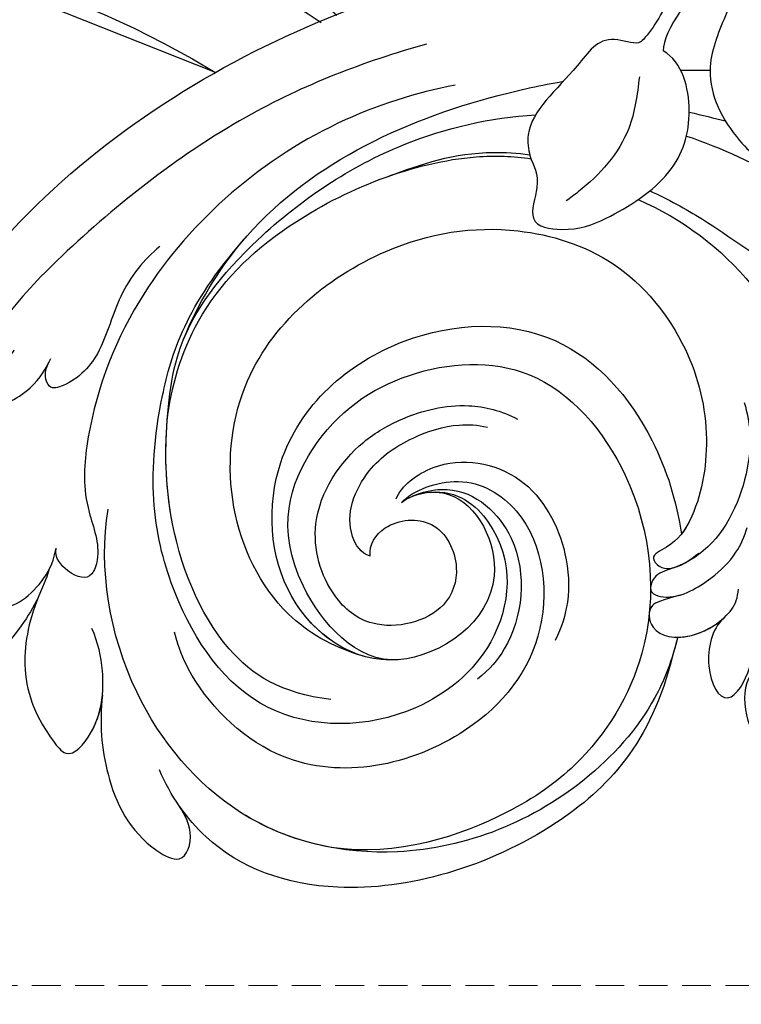
# Model space of a CAD drawing. Units: millimetres. Extents: x 5029 to 8809, y 12489 to 13380.
# Drawn here: x 5385 to 5433, y 12880 to 12945 of the extents above; entities that cross this region are included whole.
import ezdxf
from ezdxf.xclip import XClip

# ---------------------------------------------------------------- set-up
doc = ezdxf.new("R2010")
doc.units = ezdxf.units.MM
doc.header["$XCLIPFRAME"] = 2
doc.linetypes.add('HIDDEN', pattern=[9.524999999999999, 6.35, -3.175])
doc.layers.add('A-04.尺寸標註', color=4, linetype='Continuous')
doc.layers.add('H-08.木作(細線)', color=8, linetype='Continuous')
doc.styles.add('新細明體', font='PMingLiU.ttf')
doc.dimstyles.new('3', dxfattribs={"dimtxt": 7.5, "dimasz": 2.25, "dimexe": 1.5, "dimexo": 1.5, "dimgap": 0.9, "dimtad": 2, "dimdec": 0, "dimtxsty": '新細明體', "dimblk": 'ARCHTICK', "dimcen": 5, "dimclrd": 8, "dimclre": 8, "dimclrt": 4, "dimadec": 0, "dimazin": 0, "dimtfac": 1, "dimtdec": 0, "dimtix": 1, "dimtmove": 2, "dimatfit": 3, "dimldrblk": 'OPEN90', "dimfxl": 1.25, "dimlwd": 9, "dimlwe": 9, "dimarcsym": 0})

# ---------------------------------------------------------------- blocks, each defined once
blk = doc.blocks.new('SE-21141L-d')
at = {"layer": 'H-08.木作(細線)'}
for points, knots in [([(-161.944421968059, 8.157166563696592), (-161.2466686837724, 9.66313782389534), (-159.4391400306995, 11.24812401766758), (-155.8913788237842, 13.15028452983461), (-155.9152257181195, 16.95716837995133), (-161.0818026480993, 14.62137804636222), (-164.8097985992135, 10.40123600882725), (-167.9216902190892, 4.46966747872284), (-167.8260336885942, -5.560457185573796), (-157.8111402968352, -15.50043452368755), (-142.6221071096079, -14.43573721697976), (-132.8168249740265, -6.71804622061336), (-122.1498799747133, 4.095902424958695), (-107.2699944073393, 11.17844902917204), (-95.21328710361558, 13.30192268553219), (-90.94601397601946, 13.59963706308554)], [0, 0, 0, 0, 3.790972775143423, 7.965827539624007, 10.4770125769632, 13.41556995865093, 18.96571109906074, 26.49868632725667, 35.86912023937615, 47.16609877027845, 64.2371647018948, 76.36463112477487, 85.2787156468297, 108.915276109741, 121.9249431951693, 121.9249431951693, 121.9249431951693, 121.9249431951693]), ([(-161.944421968059, 8.157166563696592), (-161.2466686837724, 9.66313782389534), (-159.4391400306995, 11.24812401766758), (-155.8913788237842, 13.15028452983461), (-155.9152257181195, 16.95716837995133), (-161.0818026480993, 14.62137804636313), (-164.8097985992135, 10.40123600882725), (-167.9216902190892, 4.46966747872375), (-167.8260336885942, -5.560457185573796), (-157.8111402968352, -15.50043452368755), (-142.6221071096079, -14.43573721697885), (-132.8168249740265, -6.71804622061336), (-122.1498799747133, 4.095902424958695), (-107.2699944073393, 11.17844902917204), (-95.21328710361558, 13.30192268553219), (-90.94601397601946, 13.59963706308554)], [0, 0, 0, 0, 3.790972775143423, 7.965827539624007, 10.4770125769632, 13.41556995865093, 18.96571109906074, 26.49868632725667, 35.86912023937615, 47.16609877027845, 64.2371647018948, 76.36463112477487, 85.2787156468297, 108.915276109741, 121.9249431951693, 121.9249431951693, 121.9249431951693, 121.9249431951693]), ([(-148.2702626922255, -14.23314102139011), (-146.0760541248601, -13.96811143455034), (-139.8952327139705, -12.28942733211807), (-132.8168249740265, -6.71804622061336), (-122.1498799747133, 4.095902424958695), (-107.2699944073393, 11.17844902917295), (-95.21328710361558, 13.30192268553219), (-90.94601397601946, 13.59963706308554)], [57.76531638323708, 57.76531638323708, 57.76531638323708, 57.76531638323708, 64.2371647018948, 76.36463112477487, 85.2787156468297, 108.915276109741, 121.9249431951693, 121.9249431951693, 121.9249431951693, 121.9249431951693]), ([(-77.40405184142583, 12.40810715879252), (-77.25927547708852, 12.09897860583624), (-76.88149452423386, 11.29233534036393), (-76.98813191262161, 9.825666359806746), (-78.10380739772518, 7.843415720930352), (-79.85228350239049, 4.709235424200415), (-78.24922747365781, 0.3828369156308327), (-75.78428360923135, -2.087937265248911), (-74.16197021001426, -2.598204999485461), (-73.73140762073308, -2.733630248999361)], [0, 0, 0, 0, 1.019411893031244, 2.660064010235893, 4.146030092115579, 7.884301304447105, 12.90974477547278, 16.64376115764212, 17.99280807964148, 17.99280807964148, 17.99280807964148, 17.99280807964148]), ([(-77.40405184142583, 12.40810715879252), (-77.25927547708852, 12.09897860583624), (-76.88149452423386, 11.29233534036393), (-76.98813191262161, 9.825666359806746), (-78.10380739772518, 7.843415720930352), (-79.85228350239049, 4.709235424200415), (-78.24922747365781, 0.3828369156317422), (-75.78428360923135, -2.087937265248001), (-74.16197021001426, -2.598204999484551), (-73.73140762073308, -2.733630248999361)], [0, 0, 0, 0, 1.019411893031244, 2.660064010235893, 4.146030092115579, 7.884301304447105, 12.90974477547278, 16.64376115764212, 17.99280807964148, 17.99280807964148, 17.99280807964148, 17.99280807964148]), ([(-79.62786516785127, 12.0157925221547), (-80.0728601612791, 11.54581208033142), (-81.31003354204586, 10.10774119679627), (-82.61944882823445, 8.005771893035671), (-83.8027822861186, 7.203847516122551), (-85.96363174786529, 8.392912770293151), (-88.40074776235997, 5.442307949451788), (-91.67043904028833, 3.461251462509608), (-91.65870943606569, 0.3765205087820505), (-90.9154763802726, -0.7339089389633955), (-92.43955024622119, -3.741105482329658), (-89.45343237603083, -4.543742518151703), (-86.61517541486683, -3.874642812971615), (-82.16871615729178, -1.659728329541394), (-80.44175285064557, 2.250576609158088), (-80.88692388850905, 5.755947196635134), (-82.07170372112887, 6.673467119971065)], [18.36082456401964, 18.36082456401964, 18.36082456401964, 18.36082456401964, 20.32196567021177, 23.82139797976834, 24.29784684355505, 25.63277474979722, 28.46882120340234, 33.82710248878423, 35.3679361808631, 37.99209591745757, 39.72609473033968, 41.73105357827792, 44.90530144200758, 50.03804556776174, 54.71767012244578, 59.170786608843, 59.170786608843, 59.170786608843, 59.170786608843]), ([(-79.62786516785127, 12.0157925221547), (-80.0728601612791, 11.54581208033142), (-81.31003354204586, 10.10774119679627), (-82.61944882823445, 8.005771893035671), (-83.8027822861186, 7.20384751612346), (-85.96363174786529, 8.392912770293151), (-88.40074776235997, 5.442307949452697), (-91.67043904028833, 3.461251462509608), (-91.65870943606569, 0.3765205087820505), (-90.9154763802726, -0.7339089389633955), (-92.43955024622119, -3.741105482329658), (-89.45343237603083, -4.543742518151703), (-86.61517541486683, -3.874642812971615), (-82.16871615729178, -1.659728329541394), (-80.44175285064557, 2.250576609158998), (-80.88692388850905, 5.755947196636043), (-82.07170372112887, 6.673467119971065)], [18.36082456401964, 18.36082456401964, 18.36082456401964, 18.36082456401964, 20.32196567021177, 23.82139797976834, 24.29784684355505, 25.63277474979722, 28.46882120340234, 33.82710248878423, 35.3679361808631, 37.99209591745757, 39.72609473033968, 41.73105357827792, 44.90530144200758, 50.03804556776174, 54.71767012244578, 59.170786608843, 59.170786608843, 59.170786608843, 59.170786608843]), ([(-97.5342845504274, 8.88394455609523), (-101.7803936623895, 8.195701297345295), (-110.7431387832476, 5.908634319425801), (-121.3952159200853, -0.7485701625028014), (-126.8727851060612, -5.369933496440353), (-128.4174461723378, -7.422027581645125), (-128.5410999502128, -8.792702427317636), (-127.6973419739516, -8.8684142704642), (-126.9857524968684, -8.32400273373969), (-126.8263590498391, -8.04141999856256)], [0, 0, 0, 0, 12.60787880479408, 27.65666559575792, 33.76811294645225, 35.91477065958316, 36.63883309165612, 37.36316335503748, 38.46083073561915, 38.46083073561915, 38.46083073561915, 38.46083073561915]), ([(-97.53428455043468, 8.883944556093411), (-101.7803936623968, 8.195701297341657), (-110.7431387832548, 5.908634319423072), (-121.3952159200926, -0.7485701625055299), (-126.6230126955124, -5.159203331147182), (-127.9187758631888, -6.775124451000011), (-128.0810981903851, -7.052241666187911)], [0, 0, 0, 0, 12.60787880479408, 27.65666559575792, 33.76811294645225, 34.85199657794892, 34.85199657794892, 34.85199657794892, 34.85199657794892]), ([(-95.9533374079765, 5.975703290401725), (-98.50820427491999, 5.792396494854074), (-107.0762740792852, 4.165537147073337), (-117.8649679036535, -3.423520664880016), (-122.5811769766733, -12.9501939457341), (-123.5224475655996, -18.39271198207643), (-122.5667453884816, -21.71676046847915), (-123.5450169085161, -23.77369115143756), (-124.7632273092895, -23.32245378165953), (-125.7707917252483, -22.002031379443), (-125.5758644173766, -21.34279970310217)], [0, 0, 0, 0, 8.20086610931548, 25.49372839109058, 35.93946922117009, 40.24148349947993, 42.82956199453107, 43.67344025834186, 45.30940061768037, 46.3772536703156, 46.3772536703156, 46.3772536703156, 46.3772536703156]), ([(-115.6539044999226, -8.616248699109747), (-114.4355287830258, -6.401401206062474), (-108.7691406819067, 1.018899194637925), (-98.32321786200191, 4.531256462933925), (-90.30009198967309, 5.335218856569554), (-88.84613038795942, 5.418690588981008)], [0, 0, 0, 0, 7.134273951931586, 26.7581250161148, 31.11542805518456, 31.11542805518456, 31.11542805518456, 31.11542805518456]), ([(-115.6539044999226, -8.616248699108837), (-114.4355287830258, -6.401401206062474), (-108.7691406819067, 1.018899194638834), (-98.32321786200191, 4.531256462933925), (-90.30009198967309, 5.335218856570464), (-88.84613038795942, 5.418690588981008)], [0, 0, 0, 0, 7.134273951931586, 26.7581250161148, 31.11542805518456, 31.11542805518456, 31.11542805518456, 31.11542805518456]), ([(-83.83204406358709, 5.142677004347206), (-84.10927319923212, 4.000727708011254), (-84.81193311842071, 1.106363815050827), (-87.43720093952288, -1.230736392075414), (-89.26584197014745, -2.271334486729756), (-89.55303043463209, -2.434760639779597)], [0, 0, 0, 0, 3.487668163128661, 8.83978021999048, 9.836933734210756, 9.836933734210756, 9.836933734210756, 9.836933734210756]), ([(-108.7216335507837, -33.32585317790654), (-111.9165444073151, -32.52951549258614), (-116.0239450707886, -29.32108061614963), (-118.3092399498855, -20.74072356265879), (-117.5347904904702, -14.1473291186694), (-115.8205337943727, -7.685598091878092), (-109.701931554293, -1.757095222063072), (-100.8037481889405, 2.806775559633934), (-93.89560228886694, 3.602325785611356), (-90.91817946673837, 3.428332634838625)], [0, 0, 0, 0, 7.3273105414754, 16.96045359936066, 24.11803579866939, 27.46120297972537, 36.83777079333223, 48.37783076350718, 57.27666480087065, 57.27666480087065, 57.27666480087065, 57.27666480087065]), ([(-101.0364798197843, 0.504081775805389), (-98.75489258544258, 1.081407062569269), (-95.91256536587753, 1.691581209596734), (-92.41416530939023, 1.065528724198884), (-91.59871865995228, 0.8645608073784388)], [0, 0, 0, 0, 8.897474214491586, 11.5077938575273, 11.5077938575273, 11.5077938575273, 11.5077938575273]), ([(-117.3456446753553, -13.84436892703525), (-116.8698228505455, -11.72071149866497), (-114.7941211878933, -6.765585995883157), (-107.3964958826327, -0.872663435136019), (-97.69200818687386, 1.671699898287443), (-92.6787985268893, 0.8919800409512391), (-91.54400911237462, 0.5858632692379615)], [0, 0, 0, 0, 7.01000274832246, 15.39427735783739, 27.31059123990527, 31.02096704699826, 31.02096704699826, 31.02096704699826, 31.02096704699826]), ([(-117.3456446753553, -13.84436892703525), (-116.8698228505455, -11.72071149866497), (-114.7941211878933, -6.765585995883157), (-107.3964958826327, -0.872663435136019), (-97.69200818687386, 1.671699898287443), (-92.6787985268893, 0.8919800409512391), (-91.54400911237462, 0.5858632692379615)], [0, 0, 0, 0, 7.01000274832246, 15.39427735783739, 27.31059123990527, 31.02096704699826, 31.02096704699826, 31.02096704699826, 31.02096704699826]), ([(-81.1907456680492, 0.9077250875079699), (-78.96364786921913, -0.1267106161039919), (-72.66856301685038, -4.024825739319567), (-65.27046660612541, -12.8227418468914), (-61.34920548862283, -22.98605399928965), (-60.14030515551713, -31.22417209032483), (-58.88457374614518, -36.88411289704345), (-56.42292048090167, -40.88558357309739), (-54.16708659321739, -41.5761135603716), (-53.76854332362564, -41.49635457259956)], [67.29044808316563, 67.29044808316563, 67.29044808316563, 67.29044808316563, 74.53473890108181, 88.86406466128801, 100.7801477385812, 107.0300714240484, 113.5011906411987, 118.8794278057219, 119.6467616151435, 119.6467616151435, 119.6467616151435, 119.6467616151435]), ([(-81.1907456680492, 0.9077250875079699), (-78.96364786921913, -0.1267106161039919), (-72.738681533825, -3.981406141674597), (-68.00916580424382, -9.566288963897023), (-65.64201029420656, -13.63957784492777)], [67.29044808316563, 67.29044808316563, 67.29044808316563, 67.29044808316563, 74.53473890108181, 88.62376448493049, 88.62376448493049, 88.62376448493049, 88.62376448493049]), ([(-116.5255017762611, -2.369449751005959), (-117.6256696668861, -3.101207617459295), (-119.537875399692, -4.891293352774483), (-121.0868488095512, -8.988103424033397), (-123.0160095179599, -10.61128441885467), (-124.8260364712187, -10.96377863206817), (-125.0877229928665, -9.88061149301393), (-124.820146796701, -9.365715304701553), (-124.6481702272285, -9.118468822776777)], [0, 0, 0, 0, 4.163052965097666, 7.627621496757554, 11.10734371680876, 12.13170996653837, 12.82982998026038, 13.80764026687986, 13.80764026687986, 13.80764026687986, 13.80764026687986]), ([(-100.6690375901017, -20.49123187154237), (-98.8151859949503, -20.52983666565069), (-95.2681857578209, -24.29957638178712), (-96.8629206031037, -31.15356069207337), (-104.1597454589282, -35.76818578938128), (-113.9286016597762, -34.70999865548583), (-119.0348801085784, -25.01920872351729), (-119.2707548957405, -15.5772762520246), (-115.2507022549617, -6.446058195058868), (-110.9580870462596, -2.550244272791133)], [0, 0, 0, 0, 3.130120176815615, 10.24555767493411, 16.37412277685107, 25.93329752820542, 35.57183227310729, 46.29102221842213, 51.62277819312758, 51.62277819312758, 51.62277819312758, 51.62277819312758]), ([(-84.00074436355499, -2.403077390049475), (-82.89264358044602, -3.078859718520107), (-80.0366296568609, -5.064886493360063), (-76.47378383696196, -8.55934647783306), (-73.38721797591279, -10.12942514918268), (-70.53122686809365, -10.0112831385195), (-69.62965622076445, -9.431601605570904), (-69.45477416133508, -10.83891627415505), (-70.39397142144298, -11.80660691632784), (-72.36463763628126, -12.13566579624057), (-72.95640909001668, -11.59158246549032), (-73.02129595964652, -11.40148632650107)], [19.3259535399896, 19.3259535399896, 19.3259535399896, 19.3259535399896, 22.76812850829937, 28.39128538352362, 32.22751940761651, 34.23731160377015, 34.44738797063322, 35.0120309480308, 37.08742153819094, 38.7371629057094, 39.33377048466784, 39.33377048466784, 39.33377048466784, 39.33377048466784]), ([(-84.00074436355499, -2.403077390048566), (-82.8926435804533, -3.078859718519197), (-80.0366296568609, -5.064886493360063), (-76.47378383696196, -8.55934647783215), (-73.38721797591279, -10.12942514918177), (-70.53122686809365, -10.0112831385195), (-69.62965622076445, -9.431601605570904), (-69.45477416133508, -10.83891627415505), (-70.39397142144298, -11.80660691632784), (-72.36463763628126, -12.13566579624057), (-72.95640909001668, -11.59158246549032), (-73.02129595964652, -11.40148632650016)], [19.3259535399896, 19.3259535399896, 19.3259535399896, 19.3259535399896, 22.76812850829937, 28.39128538352362, 32.22751940761651, 34.23731160377015, 34.44738797063322, 35.0120309480308, 37.08742153819094, 38.7371629057094, 39.33377048466784, 39.33377048466784, 39.33377048466784, 39.33377048466784]), ([(-106.2447496894383, -30.72789619918876), (-108.3163360044855, -29.84301392552879), (-114.1462540969296, -25.3534933857045), (-114.6947535914296, -11.41217824497107), (-102.8597841783703, -3.690234668805715), (-93.69518711030832, -3.264347988041663), (-86.37036155192618, -6.462464576276943), (-82.50808249597321, -12.55664173458263), (-81.7222655757796, -18.8577037854493), (-83.15060711202386, -23.61047457212499), (-84.96529097231542, -25.73990926349234), (-86.81127255242609, -26.27961347185828), (-86.17935025881889, -27.186130650206), (-85.14905570841074, -27.41511978893323), (-84.0847151650305, -26.86719194486614), (-83.51772361859912, -26.48784560489185)], [0, 0, 0, 0, 4.812377213659803, 19.69917467085681, 32.25918941411527, 41.38509856273592, 48.05601834391608, 55.31965772869638, 61.43211894868448, 66.94739609631519, 69.2709023511597, 70.42282189932384, 71.0638555081946, 71.8684083247011, 73.94982062224877, 73.94982062224877, 73.94982062224877, 73.94982062224877]), ([(-106.2447496894383, -30.72789619918876), (-108.3163360044855, -29.84301392552879), (-114.1462540969296, -25.3534933857045), (-114.6947535914296, -11.41217824497107), (-102.8597841783703, -3.690234668804806), (-93.69518711030832, -3.264347988041663), (-86.37036155192618, -6.462464576276943), (-82.50808249597321, -12.55664173458263), (-81.72226557578688, -18.85770378544839), (-83.15060711202386, -23.61047457212499), (-84.96529097231542, -25.73990926349143), (-86.81127255242609, -26.27961347185737), (-86.17935025881889, -27.18613065020509), (-85.47540586697141, -27.34258651026721), (-84.87558974694548, -27.18122222741658), (-84.55529526245664, -27.05077473014444)], [0, 0, 0, 0, 4.812377213659803, 19.69917467085681, 32.25918941411527, 41.38509856273592, 48.05601834391608, 55.31965772869638, 61.43211894868448, 66.94739609631519, 69.2709023511597, 70.42282189932384, 71.0638555081946, 71.8684083247011, 72.83262885216183, 72.83262885216183, 72.83262885216183, 72.83262885216183]), ([(-106.2447496894383, -30.72789619918876), (-108.3163360044855, -29.84301392552879), (-114.1462540969296, -25.3534933857045), (-114.6947535914296, -11.41217824497107), (-102.8597841783703, -3.690234668804806), (-93.69518711030832, -3.264347988041663), (-86.37036155192618, -6.462464576276943), (-82.50808249597321, -12.55664173458263), (-81.72226557578688, -18.85770378544839), (-83.0255355902409, -23.19430220726827), (-84.2585755999171, -24.86863086499852), (-84.51285326208017, -25.12146442281664)], [0, 0, 0, 0, 4.812377213659803, 19.69917467085681, 32.25918941411527, 41.38509856273592, 48.05601834391608, 55.31965772869638, 61.43211894868448, 66.94739609631519, 68.04927338401187, 68.04927338401187, 68.04927338401187, 68.04927338401187]), ([(-127.5294504472113, -8.653354940624013), (-128.1079613305483, -9.010926841398032), (-129.0348616536357, -10.03977755062078), (-128.9490301037586, -12.06434138889836), (-125.8318839069107, -10.87434126329026), (-124.8622651411497, -9.446679213008792), (-124.4934242391828, -8.885759334501927)], [0, 0, 0, 0, 1.923512554759266, 2.984452862844944, 5.625780301150233, 7.851255843389273, 7.851255843389273, 7.851255843389273, 7.851255843389273]), ([(-102.606548267453, -20.94595636140002), (-101.7497238210199, -20.42935004781611), (-98.1698167815266, -20.11166709161807), (-95.26307376551267, -28.09571506606335), (-104.6352874087097, -33.23873766263841), (-111.9077678397007, -26.64554326752204), (-111.1515820921559, -15.63788894130448), (-102.0398612198551, -9.252882334945753), (-90.82079634010006, -10.06414983384184), (-85.59171624204464, -17.53774940837593), (-84.57024017984077, -22.96081026491538), (-84.51285326208017, -25.12146442281664)], [0, 0, 0, 0, 3.03991291752198, 8.573251189309863, 16.30676357294827, 24.25315553039363, 32.66432632635188, 43.89227897111958, 53.72510242184786, 62.69014624170424, 68.64090769034536, 68.64090769034536, 68.64090769034536, 68.64090769034536]), ([(-106.2447496894383, -30.72789619918876), (-108.1593490786618, -29.92736498968225), (-111.8496514563158, -25.79955395730758), (-111.1515820921559, -15.63788894130357), (-102.0398612198551, -9.252882334945753), (-90.82079634010006, -10.06414983384184), (-85.59171624204464, -17.53774940837593), (-84.57024017984077, -22.96081026491447), (-84.51285326208017, -25.12146442281664)], [18.4268384274082, 18.4268384274082, 18.4268384274082, 18.4268384274082, 24.25315553039363, 32.66432632635188, 43.89227897111958, 53.72510242184786, 62.69014624170424, 68.64090769034536, 68.64090769034536, 68.64090769034536, 68.64090769034536]), ([(-106.2447496894383, -30.72789619918876), (-108.1593490786618, -29.92736498968225), (-111.8496514563158, -25.79955395730667), (-111.1515820921559, -15.63788894130357), (-102.0398612198551, -9.252882334944843), (-90.82079634010006, -10.06414983384184), (-85.59171624204464, -17.53774940837593), (-84.57024017984077, -22.96081026491447), (-84.51285326208017, -25.12146442281664)], [18.4268384274082, 18.4268384274082, 18.4268384274082, 18.4268384274082, 24.25315553039363, 32.66432632635188, 43.89227897111958, 53.72510242184786, 62.69014624170424, 68.64090769034536, 68.64090769034536, 68.64090769034536, 68.64090769034536]), ([(-103.9115675962239, -31.22089219709233), (-106.8095141014637, -31.14439543243861), (-111.935124016316, -23.42358245473406), (-108.1791376283509, -15.61298477357286), (-101.4374745463356, -11.98422363843019), (-92.34804480865569, -12.41889168764101), (-86.30937962738972, -21.56755582801179), (-86.64234317279625, -32.17489304937499), (-91.95187115745648, -38.99709897382309), (-98.3956398461305, -42.5865755603345), (-105.5692845070735, -44.16524654399018), (-109.8115425901924, -43.0021885367596)], [0, 0, 0, 0, 4.332010340266891, 11.32747601709887, 19.27405165142168, 27.18998901654621, 36.04751728885145, 47.68928901059672, 56.40932809237377, 61.38806210664309, 69.16273358716775, 69.16273358716775, 69.16273358716775, 69.16273358716775]), ([(-103.9115675962239, -31.22089219709233), (-106.8095141014637, -31.14439543243861), (-111.935124016316, -23.42358245473406), (-108.1791376283509, -15.61298477357286), (-101.4374745463356, -11.98422363843019), (-92.34804480865569, -12.4188916876401), (-86.30937962738972, -21.56755582801179), (-86.64234317279625, -32.17489304937499), (-91.95187115745648, -38.99709897382309), (-98.3956398461305, -42.58657556033359), (-105.5692845070735, -44.16524654399018), (-109.8115425901924, -43.0021885367596)], [0, 0, 0, 0, 4.332010340266891, 11.32747601709887, 19.27405165142168, 27.18998901654621, 36.04751728885145, 47.68928901059672, 56.40932809237377, 61.38806210664309, 69.16273358716775, 69.16273358716775, 69.16273358716775, 69.16273358716775]), ([(-108.7216335507837, -33.32585317790563), (-111.9165444073151, -32.52951549258614), (-116.0239450707886, -29.32108061614963), (-118.218736020608, -21.08052917592704), (-117.7296259283685, -15.86925135785168), (-117.3456446753553, -13.84436892703525)], [0, 0, 0, 0, 7.3273105414754, 16.96045359936066, 23.16289559945438, 23.16289559945438, 23.16289559945438, 23.16289559945438]), ([(-105.0528146301658, -24.22891649685153), (-105.0819180109174, -23.47435787262839), (-103.82414587526, -21.98179473719483), (-100.272211945492, -22.10646947632267), (-99.08067447572103, -25.52425856476202), (-100.6491094533703, -28.85298183911982), (-105.3473825406982, -29.36927708384064), (-108.2462383868406, -26.32765395784281), (-109.1464575716309, -21.13002717084328), (-105.5687866953958, -16.91447329862513), (-101.6201968889654, -15.22854664483566), (-97.99957130006806, -14.70807183983379), (-95.36432996241638, -15.67688820462627), (-94.39102901799197, -16.35968973842137)], [0, 0, 0, 0, 2.165956758880498, 5.13459457959493, 8.426095324164358, 11.16132103271204, 15.98711490633471, 19.29480783171029, 24.30547564107665, 30.46914461584121, 33.52777376485336, 37.9498189616728, 40.91826733532539, 40.91826733532539, 40.91826733532539, 40.91826733532539]), ([(-105.0528146301658, -24.22891649685153), (-105.0819180109174, -23.47435787262839), (-103.82414587526, -21.98179473719392), (-100.272211945492, -22.10646947632267), (-99.08067447572103, -25.52425856476202), (-100.6491094533703, -28.85298183911891), (-105.3473825406982, -29.36927708384064), (-108.2462383868406, -26.32765395784281), (-109.1464575716309, -21.13002717084328), (-105.5687866953958, -16.91447329862513), (-101.6201968889654, -15.22854664483566), (-97.99957130006806, -14.70807183983379), (-95.36432996241638, -15.67688820462627), (-94.39102901799197, -16.35968973842137)], [0, 0, 0, 0, 2.165956758880498, 5.13459457959493, 8.426095324164358, 11.16132103271204, 15.98711490633471, 19.29480783171029, 24.30547564107665, 30.46914461584121, 33.52777376485336, 37.9498189616728, 40.91826733532539, 40.91826733532539, 40.91826733532539, 40.91826733532539]), ([(-105.0528146301658, -24.22891649685153), (-105.6480967513198, -23.96497151569838), (-106.710819096319, -21.87487194404821), (-104.9124985015806, -18.46278175500083), (-101.6209932958009, -16.71492074230991), (-98.61050796673226, -16.14877179160248), (-97.04962039468228, -16.42989023656264), (-96.4143571037348, -16.66209193667146)], [0, 0, 0, 0, 1.660632529847724, 6.015681895076239, 9.535385409416042, 12.57252909042781, 14.42303583634975, 14.42303583634975, 14.42303583634975, 14.42303583634975]), ([(-105.0528146301658, -24.22891649685153), (-105.6480967513198, -23.96497151569838), (-106.710819096319, -21.87487194404821), (-104.9124985015806, -18.46278175500083), (-101.6209932958009, -16.71492074230991), (-98.61050796673226, -16.14877179160248), (-97.04962039468228, -16.42989023656264), (-96.4143571037348, -16.66209193667146)], [0, 0, 0, 0, 1.660632529847724, 6.015681895076239, 9.535385409416042, 12.57252909042781, 14.42303583634975, 14.42303583634975, 14.42303583634975, 14.42303583634975]), ([(-79.40444720598316, -16.97342637403381), (-79.16539168130839, -18.36529525587957), (-79.36522278270422, -21.33470716606644), (-81.58977054721618, -25.70666301337678), (-84.71941572398646, -27.2590909025057), (-86.53298568881291, -27.48818017719168), (-87.1991874098967, -28.73682459251813), (-85.46252268431272, -29.51634751935126), (-82.86658138595521, -28.31496841493663), (-81.16096148435463, -26.99417854583407), (-80.35736125920812, -25.72442611735278), (-80.15696399164881, -25.16664919056075)], [0, 0, 0, 0, 3.594082013463172, 9.975626111317021, 13.34556507666731, 14.71912383047952, 15.41015674044516, 16.8816198754323, 19.92842822249783, 22.45260794315027, 24.29938887457706, 24.29938887457706, 24.29938887457706, 24.29938887457706]), ([(-102.9388236439772, -20.67323223359381), (-102.497056689077, -19.86282463978296), (-99.57536631592666, -18.03841689966794), (-94.03597412184172, -19.65203374798602), (-92.05992492344376, -24.76027701578187), (-92.26575160487118, -28.54700367658643), (-93.05075512062467, -30.32763405996957), (-93.58112815655477, -31.13778514561182)], [0, 0, 0, 0, 3.366363172779123, 9.098068212328101, 14.70730971952513, 17.92199786736988, 20.50920691057408, 20.50920691057408, 20.50920691057408, 20.50920691057408]), ([(-85.53778024661005, -31.84445981103181), (-85.96304079316178, -33.04645907986651), (-87.5836836246599, -36.36478626008102), (-93.95968950398674, -42.22455603081835), (-104.7309227573351, -45.07218341344924), (-115.960810440396, -41.16498074590072), (-122.5947464957644, -31.14134060966899), (-122.9431243779181, -22.96235090868049), (-121.8783713276789, -19.18860291072815)], [74.98824567398951, 74.98824567398951, 74.98824567398951, 74.98824567398951, 78.59213702584981, 85.45481029051628, 99.15635711070362, 110.1546572558979, 120.4845015620749, 132.7067675104474, 132.7067675104474, 132.7067675104474, 132.7067675104474]), ([(-109.8115425901924, -43.0021885367596), (-111.863617599709, -42.37681458572479), (-116.8410828033302, -39.83492068588748), (-122.5947464957644, -31.14134060966899), (-122.9431243779181, -22.96235090868049), (-121.8783713276789, -19.18860291072724)], [103.6082388885079, 103.6082388885079, 103.6082388885079, 103.6082388885079, 110.1546572558979, 120.4845015620749, 132.7067675104474, 132.7067675104474, 132.7067675104474, 132.7067675104474]), ([(-102.606548267453, -20.94595636140002), (-101.7597548843696, -20.23260690847746), (-98.33371039402118, -19.34328886604817), (-93.5301312977972, -23.01906002555461), (-93.63633163379563, -31.52673528760988), (-101.2043019851117, -38.13718748085739), (-112.0669490735891, -38.8347457525033), (-117.410736967664, -31.9333125738367), (-118.2786124102277, -28.87830109934384), (-118.4599462067054, -27.74355438116982)], [0, 0, 0, 0, 3.807474686759486, 7.986074091040702, 16.20107207870002, 24.57563995846189, 37.04955009497893, 45.1039948032114, 47.37897816202833, 47.37897816202833, 47.37897816202833, 47.37897816202833]), ([(-102.606548267453, -20.94595636139911), (-101.7597548843696, -20.23260690847746), (-98.33371039402118, -19.34328886604726), (-93.5301312977972, -23.01906002555461), (-93.63633163379563, -31.52673528760988), (-101.2043019851117, -38.13718748085739), (-112.0669490735891, -38.8347457525033), (-117.410736967664, -31.93331257383579), (-118.2786124102277, -28.87830109934384), (-118.4599462067054, -27.74355438116982)], [0, 0, 0, 0, 3.807474686759486, 7.986074091040702, 16.20107207870002, 24.57563995846189, 37.04955009497893, 45.1039948032114, 47.37897816202833, 47.37897816202833, 47.37897816202833, 47.37897816202833]), ([(-129.2949754813308, -20.29102334188792), (-129.8063630484612, -20.65272217938491), (-130.676460394061, -22.13089676453455), (-129.8930927093097, -25.83807878373318), (-126.5335136032154, -23.53260386746388), (-125.7943857522259, -22.06985015750524), (-125.5758644173766, -21.34279970310217)], [0, 0, 0, 0, 2.441493324022097, 4.717795609861975, 7.990058475379567, 10.09911326123719, 10.09911326123719, 10.09911326123719, 10.09911326123719]), ([(-129.2949754813308, -20.29102334188792), (-129.8063630484612, -20.65272217938491), (-130.676460394061, -22.13089676453365), (-129.8930927093097, -25.83807878373318), (-126.5335136032154, -23.53260386746297), (-125.7943857522259, -22.06985015750524), (-125.5758644173766, -21.34279970310217)], [0, 0, 0, 0, 2.441493324022097, 4.717795609861975, 7.990058475379567, 10.09911326123719, 10.09911326123719, 10.09911326123719, 10.09911326123719]), ([(-102.0698425740557, -20.69340181636562), (-101.2099557443871, -20.38183946250319), (-98.21353994758101, -20.09530584770982), (-94.37235202310694, -24.61043469608921), (-95.79638452149811, -30.39898144447943), (-98.06832586874953, -32.53241972527849), (-98.96065630381054, -33.08427749732073)], [0, 0, 0, 0, 2.200850908497545, 7.372319301390251, 14.69098381839632, 17.26514020514628, 17.26514020514628, 17.26514020514628, 17.26514020514628]), ([(-127.118333854276, -24.43261969443665), (-127.4942509163084, -25.01883655506936), (-131.2464462132193, -30.02306344951194), (-143.5467212113363, -33.88349463392296), (-154.766944744355, -32.75338504898787), (-161.0309995051139, -29.51318916624746), (-163.4099327827789, -27.63133189712585)], [2.167148940447083, 2.167148940447083, 2.167148940447083, 2.167148940447083, 4.28929992542083, 19.9212064734388, 31.84136130060691, 41.05243919666606, 41.05243919666606, 41.05243919666606, 41.05243919666606]), ([(-127.118333854276, -24.43261969443665), (-127.9499053533946, -25.9484445873095), (-129.0222363368448, -29.47386905383883), (-128.0036228461104, -32.70874568322688), (-126.3200792989373, -35.42526466453819), (-123.9359692498983, -33.23704645342332), (-123.3081326189058, -30.13218338752176), (-123.5265353481736, -27.81629574621911), (-123.8405234746679, -26.86548006346038)], [0, 0, 0, 0, 4.513671186984508, 9.852616406712865, 11.09313263109167, 13.40297575788143, 17.51583256603874, 20.41689588326941, 20.41689588326941, 20.41689588326941, 20.41689588326941]), ([(-127.118333854276, -24.43261969443665), (-127.9499053533946, -25.9484445873095), (-129.0222363368448, -29.47386905383883), (-128.0036228461104, -32.70874568322688), (-126.3200792989373, -35.42526466453819), (-124.4837925021784, -33.73985747826919), (-123.8583100344185, -32.24809526193076), (-123.6770489927658, -31.47924225199677)], [0, 0, 0, 0, 4.513671186984508, 9.852616406712865, 11.09313263109167, 13.40297575788143, 15.75497089734865, 15.75497089734865, 15.75497089734865, 15.75497089734865]), ([(-127.118333854276, -24.43261969443665), (-127.9499053533946, -25.9484445873095), (-129.0222363368448, -29.47386905383883), (-128.0036228461104, -32.70874568322597), (-126.3200792989373, -35.42526466453728), (-124.4837925021784, -33.73985747826919), (-123.8583100344185, -32.24809526193076), (-123.6770489927658, -31.47924225199677)], [0, 0, 0, 0, 4.513671186984508, 9.852616406712865, 11.09313263109167, 13.40297575788143, 15.75497089734865, 15.75497089734865, 15.75497089734865, 15.75497089734865]), ([(-84.55585392023204, -27.0586102276302), (-84.82994277592661, -27.15774880318531), (-85.53711732057855, -27.36238256993875), (-86.53298568881291, -27.48818017719168), (-87.1991874098967, -28.73682459251813), (-86.1820379263736, -29.19338441707259), (-85.35182816642191, -29.1517896337773), (-85.04062278758647, -29.09618245680031)], [12.42594479675205, 12.42594479675205, 12.42594479675205, 12.42594479675205, 13.34556507666731, 14.71912383047952, 15.41015674044516, 16.8816198754323, 17.77016828009908, 17.77016828009908, 17.77016828009908, 17.77016828009908]), ([(-85.04062278758647, -29.09618245680031), (-86.32049400392134, -29.30666043586734), (-87.30820467934245, -29.49517578865743), (-87.32001902446791, -31.55082577909343), (-84.65145561313693, -32.22932078396843), (-81.85630634462723, -30.84087061145783), (-81.29638481987786, -29.71758542930274), (-81.19086033586063, -29.14679125475413)], [0, 0, 0, 0, 1.226040847854128, 3.208370458614251, 6.326313156153562, 9.479903298477234, 11.00055260230136, 11.00055260230136, 11.00055260230136, 11.00055260230136]), ([(-85.04062278758647, -29.09618245680031), (-86.32049400392134, -29.30666043586734), (-87.30820467934245, -29.49517578865743), (-87.32001902446791, -31.55082577909343), (-84.93088270638691, -32.15827510965937), (-83.01761141826864, -31.3888135844345), (-82.39393947301869, -30.95283353903596)], [0, 0, 0, 0, 1.226040847854128, 3.208370458614251, 6.326313156153562, 8.61563573682675, 8.61563573682675, 8.61563573682675, 8.61563573682675]), ([(-85.53778024661005, -31.84445981102999), (-85.24313880094996, -31.87488317834595), (-84.15978404251655, -31.8481618718306), (-83.01761141826864, -31.3888135844345), (-82.39393947301869, -30.95283353903596)], [5.387640621246645, 5.387640621246645, 5.387640621246645, 5.387640621246645, 6.326313156153562, 8.61563573682675, 8.61563573682675, 8.61563573682675, 8.61563573682675]), ([(-82.39393947178905, -30.95283353817285), (-83.22296733441908, -31.53485521444145), (-84.14732536422525, -34.17252710664798), (-82.88170353226451, -37.19465369975296), (-80.90560174873826, -34.53340655266129), (-80.65551833507197, -32.99104845555576), (-79.24908286672871, -32.74498664212297), (-79.43540173606016, -33.94501897058399), (-82.17854638566496, -34.92051340857597), (-81.64964126620907, -39.24719961116989), (-80.09731311876385, -40.51516822100984), (-79.56725119808107, -40.73472807874896)], [0, 0, 0, 0, 2.224085521287818, 4.615391993890437, 6.863472270260982, 8.463108449000432, 9.38924947422213, 10.57388790536318, 11.91226891829736, 16.75735295388466, 18.25737277442222, 18.25737277442222, 18.25737277442222, 18.25737277442222]), ([(-82.39393947178905, -30.95283353817285), (-83.22296733441908, -31.53485521444145), (-84.14732536422525, -34.17252710664798), (-82.88170353226451, -37.19465369975296), (-80.90560174873826, -34.53340655266129), (-80.65551833507197, -32.99104845555576), (-79.24908286672871, -32.74498664212297), (-79.43540173606016, -33.94501897058399), (-82.17854638566496, -34.92051340857597), (-81.64964126620907, -39.24719961116989), (-80.09731311876385, -40.51516822100984), (-79.56725119808107, -40.73472807874896)], [0, 0, 0, 0, 2.224085521287818, 4.615391993890437, 6.863472270260982, 8.463108449000432, 9.38924947422213, 10.57388790536318, 11.91226891829736, 16.75735295388466, 18.25737277442222, 18.25737277442222, 18.25737277442222, 18.25737277442222]), ([(-82.39393947178905, -30.95283353817285), (-83.22296733441908, -31.53485521444054), (-84.14732536422525, -34.17252710664798), (-82.88170353226451, -37.19465369975205), (-80.90560174873826, -34.53340655266038), (-80.65551833507197, -32.99104845555576), (-79.24908286672871, -32.74498664212297), (-79.43540173606016, -33.94501897058308), (-82.17854638566496, -34.92051340857597), (-81.64964126620907, -39.24719961116989), (-80.09731311876385, -40.51516822100984), (-79.56725119808107, -40.73472807874896)], [0, 0, 0, 0, 2.224085521287818, 4.615391993890437, 6.863472270260982, 8.463108449000432, 9.38924947422213, 10.57388790536318, 11.91226891829736, 16.75735295388466, 18.25737277442222, 18.25737277442222, 18.25737277442222, 18.25737277442222]), ([(-123.6425906690129, -31.32538280318204), (-124.0460065416555, -33.08408697469076), (-124.1953682130479, -36.77575720013374), (-122.7217722147179, -40.96181809591872), (-119.5978741863, -43.13512100105254), (-118.5851452557326, -41.07035191483646), (-119.2341364325039, -39.51534547295705), (-119.5344312963207, -38.96431700585254)], [0, 0, 0, 0, 5.358548502643954, 11.43413037131162, 13.07750706979261, 15.17764953540185, 17.03920881320443, 17.03920881320443, 17.03920881320443, 17.03920881320443]), ([(-123.6425906690129, -31.32538280318204), (-124.0460065416555, -33.08408697469076), (-124.1953682130479, -36.77575720013374), (-122.7217722147179, -40.96181809591872), (-119.5978741863, -43.13512100105254), (-118.5851452557326, -41.07035191483556), (-119.2341364325039, -39.51534547295705), (-119.5344312963207, -38.96431700585254)], [0, 0, 0, 0, 5.358548502643954, 11.43413037131162, 13.07750706979261, 15.17764953540185, 17.03920881320443, 17.03920881320443, 17.03920881320443, 17.03920881320443]), ([(-123.6425906690129, -31.32538280318113), (-124.0460065416555, -33.08408697469076), (-124.1953682130479, -36.77575720013283), (-122.7217722147179, -40.96181809591872), (-119.5978741863, -43.13512100105254), (-118.5851452557326, -41.07035191483556), (-119.2341364325039, -39.51534547295705), (-119.5344312963207, -38.96431700585254)], [0, 0, 0, 0, 5.358548502643954, 11.43413037131162, 13.07750706979261, 15.17764953540185, 17.03920881320443, 17.03920881320443, 17.03920881320443, 17.03920881320443]), ([(-85.96891961267829, -32.93801342961797), (-88.06429141089029, -38.61828056394825), (-95.66313921195251, -44.84216853692396), (-109.1048910027166, -47.05234382431172), (-117.5415124846113, -42.89674771676437), (-119.9273864675779, -38.43085829907704), (-120.4718232212763, -36.63934216905272)], [0, 0, 0, 0, 9.857640883871753, 23.16988376318609, 32.96108763001782, 38.52066203160111, 38.52066203160111, 38.52066203160111, 38.52066203160111]), ([(-85.96891961267829, -32.93801342961797), (-88.06429141089029, -38.61828056394825), (-95.66313921195251, -44.84216853692396), (-109.1048910027166, -47.05234382431172), (-116.7306191003372, -43.29616653608082), (-119.0023275566928, -39.96166806006568), (-119.4318411428976, -39.15979471419723)], [0, 0, 0, 0, 9.857640883871753, 23.16988376318609, 32.96108763001782, 35.76569023727622, 35.76569023727622, 35.76569023727622, 35.76569023727622]), ([(-85.96891961267829, -32.93801342961797), (-88.06429141089029, -38.61828056394825), (-95.66313921195251, -44.84216853692305), (-109.1048910027166, -47.05234382431081), (-116.7306191003372, -43.29616653608082), (-119.0023275566928, -39.96166806006568), (-119.4318411428976, -39.15979471419723)], [0, 0, 0, 0, 9.857640883871753, 23.16988376318609, 32.96108763001782, 35.76569023727622, 35.76569023727622, 35.76569023727622, 35.76569023727622])]:
    blk.add_open_spline(points, degree=3, knots=knots, dxfattribs=at)
for points in [[(-77.40405184142583, 12.40810715879161), (-79.86055390772526, 10.24207691203901), (-81.94006416761113, 7.941946156953236), (-82.07170372112887, 6.673467119970155)], [(-77.40405184142583, 12.40810715879161), (-79.86055390772526, 10.24207691203901), (-81.94006416761113, 7.941946156953236), (-82.07170372112887, 6.673467119971065)], [(-81.07862444251077, 5.265141124130423), (-80.43589235682157, 5.202112042337831), (-79.79497963505128, 5.126532490695354), (-79.15614917614585, 5.038422555373472)], [(-81.07862444251077, 5.265141124130423), (-80.43589235682157, 5.202112042337831), (-79.79497963505128, 5.126532490695354), (-79.15614917614585, 5.038422555373472)], [(-80.83488318279706, 2.454578105868677), (-79.99469814344775, 2.152145612197273), (-79.231228728102, 1.873575867091859), (-78.53370848819759, 1.615386962174853)], [(-84.83197421474324, -2.892444501754653), (-82.06141174071672, -4.489996509188131), (-79.7706180840687, -6.666084457890065), (-78.03725069646316, -9.333511560880652)], [(-126.2161725280457, -22.72775242203898), (-126.3541099823997, -23.06919746429435), (-126.5343447535342, -23.43916868081919), (-127.1183338542687, -24.43261969442119)], [(-84.55529526245664, -27.05077473014444), (-84.55548095794802, -27.05338663299244), (-84.55566717719921, -27.05599846557652), (-84.55585392023204, -27.05861022763111)], [(-84.55529526245664, -27.05077473014444), (-84.55548095794802, -27.05338663299244), (-84.55566717719921, -27.05599846557561), (-84.55585392023204, -27.0586102276302)], [(-85.53778024661005, -31.8444598110309), (-85.6688561724659, -32.21494601840004), (-85.81254521703522, -32.57978726755482), (-85.96891961267829, -32.93801342961797)], [(-85.53778024661005, -31.8444598110309), (-85.6688561724659, -32.21494601840004), (-85.81254521703522, -32.57978726755391), (-85.96891961267829, -32.93801342961797)]]:
    blk.add_open_spline(points, degree=3, dxfattribs=at)
blk = doc.blocks.new('SE-21112L-d')
at = {"layer": 'H-08.木作(細線)'}
for centre, radius, start, end in [((53.53265133753303, 49.66192960569492), 72.2095887202725, 301.4746102748515, 334.0867974871127), ((-24.51556460686334, 122.5221663110244), 178.9766890963501, 310.4308952666902, 321.3232393522077), ((54.75277176037343, 44.43174997655456), 60.65345302084248, 284.2243903637902, 317.2178566703109)]:
    blk.add_arc(centre, radius, start, end, dxfattribs=at)
blk = doc.blocks.new('_ArchTick')
at = {"color": 0, "linetype": 'ByBlock', "const_width": 0.15}
blk.add_lwpolyline([(-0.5, -0.5), (0.5, 0.5)], dxfattribs=at)
blk = doc.blocks.new('*D16')
at = {"layer": 'A-04.尺寸標註', "color": 8, "linetype": 'HIDDEN', "lineweight": 9, "ltscale": 0.3, "transparency": 16777216}
for p, q in [((5595.728497597958, 13029.40350774078), (5157.418655715695, 13029.40350774078)), ((5565.320861653408, 12881.01428237043), (5157.418655715695, 12881.01428237043))]:
    blk.add_line(p, q, dxfattribs=at)
at = {"layer": 'A-04.尺寸標註', "color": 8, "lineweight": 9, "ltscale": 0.3, "transparency": 16777216}
blk.add_line((5158.918655715695, 13029.40350774078), (5158.918655715695, 12881.01428237043), dxfattribs=at)
at = {"layer": 'DEFPOINTS', "color": 0, "ltscale": 0.3, "transparency": 16777216}
for p in [(5597.228497597958, 13029.40350774078), (5158.918655715695, 12881.01428237043), (5566.820861653408, 12881.01428237043)]:
    blk.add_point(p, dxfattribs=at)
at = {"layer": 'A-04.尺寸標註', "color": 8, "lineweight": 9, "ltscale": 0.3, "transparency": 16777216, "xscale": 2.25, "yscale": 2.25, "zscale": 2.25}
for p, rotation in [((5158.918655715695, 13029.40350774078), 90), ((5158.918655715695, 12881.01428237043), 270)]:
    blk.add_blockref('_ArchTick', p, dxfattribs=dict(at, rotation=rotation))
at = {"layer": 'A-04.尺寸標註', "color": 4, "ltscale": 0.3, "transparency": 16777216, "insert": (5153.843510366861, 12955.2088950556), "char_height": 7.5, "attachment_point": 5, "rotation": 90, "style": '新細明體'}
blk.add_mtext('148', dxfattribs=at)
blk = doc.blocks.new('_Open90')
at = {"color": 0, "linetype": 'ByBlock', "lineweight": -2}
for p, q in [((-0.5, 0.5), (0, 0)), ((0, 0), (-1, 0)), ((0, 0), (-0.5, -0.5))]:
    blk.add_line(p, q, dxfattribs=at)

msp = doc.modelspace()

# ---------------------------------------------------------------- block references
at = {"rotation": 6.532958371337119}
msp.add_blockref('SE-21141L-d', (5510.175138869876, 12945.32754052364), dxfattribs=at)
at = {"color": 18, "true_color": 0x000000}
ref = msp.add_blockref('SE-21112L-d', (5311.255935988796, 12932.82492922165), dxfattribs=dict(at, xscale=-1, rotation=181.0331155796399))
XClip(ref).set_block_clipping_path([(95.96139457961544, -10.722132257411431), (87.23185931271291, -6.792758172552567), (73.7502475255169, -12.43910937106557), (59.504548184602754, -15.945001446161768), (45.942291580402525, -16.61209199955192), (23.84808838699246, -11.116950241936138), (8.857085642870516, 2.0522994639832177), (17.144649707886856, 4.43390493971674), (26.295032039983198, 16.531124683002417), (32.201768728293246, 40.28021913007251), (9.599965443107067, 50.2129741008539), (-13.767379341938067, 43.497877136622265), (-30.61291649067425, 33.362801202551054), (-48.3679375788779, 42.05014450276212), (-60.295470537326764, 31.358580881576927), (-85.43384331924608, 32.329925395133614), (-100.84277618516353, 33.85768567613559), (-101.05959211886511, 45.880824073152326), (-106.40575700765476, 51.03758731854032), (-119.97560029177112, 50.79287931095314), (-121.83825565583538, 43.303739284019684), (-136.6213850438362, 45.14575730255456), (-143.07502242556075, 38.455085667505045), (-137.01309241956915, 24.876148208881204), (-124.85536293685436, 19.51041142432223), (-128.77450752723962, 12.43043999249494), (-125.58014986527269, 1.3146426702078315), (-114.88678274324047, 0.4337993754670606), (-110.50952241197228, 3.0673672723933123), (-108.11791847349377, -5.254989667148038), (-93.95682050357573, -8.777055618418672), (-91.66378919652198, -31.808702287919004), (-73.35506446435465, -33.67270240224025), (-64.58576651039766, -24.581318798016582), (-68.45877871883567, -4.634294100011175), (-58.683635462337406, -0.8507421537433402), (-39.20180001715198, -5.696150993899209), (-32.76261933357455, -28.103356126965082), (-26.137133220559917, -51.15887106570153), (-10.171951680327766, -55.12963819324068), (-2.224105779256206, -48.35009071424429), (-7.5926770333899185, -39.426973898480355), (10.834551988868043, -31.71482497942634), (36.63805747713195, -35.097752224050055), (69.29663706125575, -28.972805031226017), (89.45168060544529, -18.887382766843075)])

# ---------------------------------------------------------------- dimensions: what is measured, and where the dimension line sits
at = {"layer": 'A-04.尺寸標註', "color": 8, "ltscale": 0.3}
dim = msp.add_linear_dim(base=(5158.918655715695, 12881.01428237043), p1=(5597.228497597956, 13029.40350774077), p2=(5566.820861653406, 12881.01428237042), angle=90, dimstyle='3', dxfattribs=at)
dim.commit()
dim.dimension.update_dxf_attribs({"geometry": '*D16', "text_midpoint": (5153.843510366861, 12955.2088950556)})

doc.saveas('drawing.dxf')
